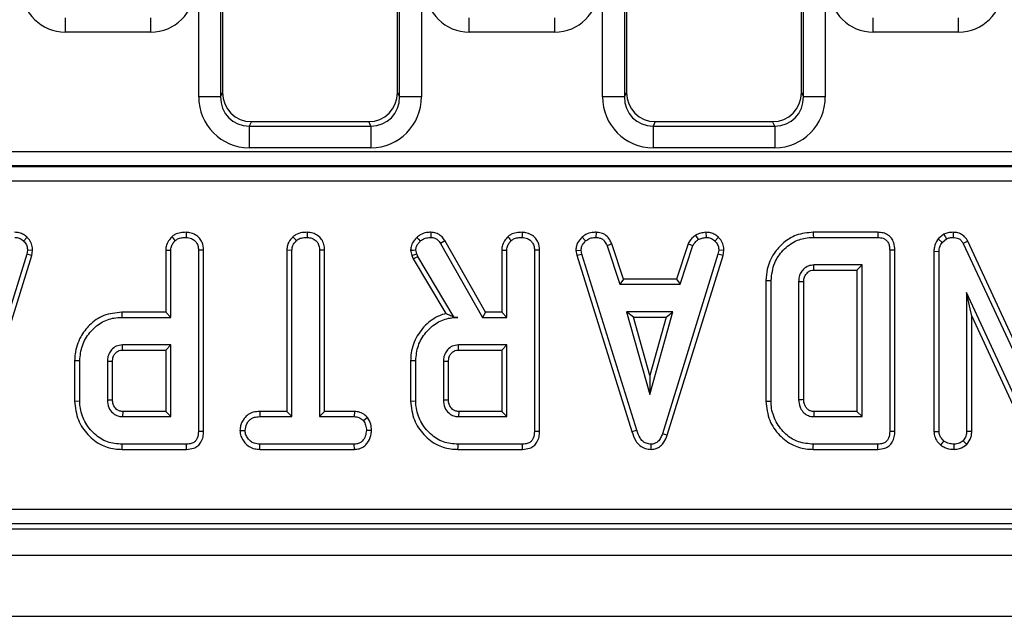
# Model space of a CAD drawing. Units: millimetres. Extents: x -201 to 664, y -32 to 370.
# Drawn here: x 191 to 205, y 141 to 149 of the extents above; entities that cross this region are included whole.
import ezdxf

# ---------------------------------------------------------------- set-up
doc = ezdxf.new("R2010")
doc.units = ezdxf.units.MM

msp = doc.modelspace()

# ---------------------------------------------------------------- linework, layer by layer
at = {"color": 7, "linetype": 'Continuous', "lineweight": 25}
for p, q in [((193.803508, 148.270952), (193.803508, 164.926524)), ((194.102366, 164.926524), (194.102366, 148.270952)), ((194.130899, 164.909432), (194.130899, 148.32846)), ((196.530898, 148.32846), (196.530898, 164.909432)), ((196.559436, 148.270952), (196.559436, 164.926524)), ((196.858294, 164.926524), (196.858294, 148.270952)), ((199.34351, 148.270952), (199.34351, 164.926524)), ((199.642367, 164.926524), (199.642367, 148.270952)), ((199.6709, 164.909432), (199.6709, 148.32846)), ((202.070899, 148.32846), (202.070899, 164.909432)), ((202.099432, 148.270952), (202.099432, 164.926524)), ((202.398289, 164.926524), (202.398289, 148.270952)), ((191.97535, 149.156332), (191.97535, 149.355571)), ((193.14645, 149.156332), (193.14645, 149.355571)), ((197.515352, 149.156332), (197.515352, 149.355571)), ((198.686452, 149.156332), (198.686452, 149.355571)), ((203.055353, 149.156332), (203.055353, 149.355571)), ((204.226447, 149.156332), (204.226447, 149.355571)), ((193.14645, 149.156332), (191.97535, 149.156332)), ((198.686452, 149.156332), (197.515352, 149.156332)), ((204.226447, 149.156332), (203.055353, 149.156332)), ((194.102366, 148.270952), (194.130899, 148.32846)), ((196.530898, 148.32846), (196.559436, 148.270952)), ((199.642367, 148.270952), (199.6709, 148.32846)), ((202.070899, 148.32846), (202.099432, 148.270952)), ((194.102366, 148.270952), (193.803508, 148.270952)), ((196.858294, 148.270952), (196.559436, 148.270952)), ((199.642367, 148.270952), (199.34351, 148.270952)), ((202.398289, 148.270952), (202.099432, 148.270952)), ((194.526352, 147.928437), (194.495548, 147.866353)), ((194.526352, 147.928437), (196.135451, 147.928437)), ((196.166254, 147.866353), (196.135451, 147.928437)), ((200.066353, 147.928437), (200.035549, 147.866353)), ((200.066353, 147.928437), (201.675446, 147.928437)), ((201.706256, 147.866353), (201.675446, 147.928437)), ((194.495548, 147.866353), (196.166254, 147.866353)), ((194.495548, 147.866353), (194.495548, 147.570911)), ((196.166254, 147.866353), (196.166254, 147.570911)), ((200.035549, 147.866353), (200.035549, 147.570911)), ((200.035549, 147.866353), (201.706256, 147.866353)), ((201.706256, 147.866353), (201.706256, 147.570911)), ((161.972098, 147.519929), (217.609699, 147.519929)), ((196.166254, 147.570911), (194.495548, 147.570911)), ((201.706256, 147.570911), (200.035549, 147.570911)), ((161.966048, 147.31072), (217.615755, 147.31072)), ((217.609699, 147.322969), (161.972098, 147.322969)), ((217.615755, 147.113759), (161.966048, 147.113759)), ((195.290871, 146.410197), (195.290358, 146.339598)), ((199.253644, 146.410232), (199.252219, 146.339598)), ((200.761176, 146.41034), (200.76455, 146.339598)), ((203.11938, 146.41013), (202.233637, 146.41013)), ((204.151572, 146.410183), (204.150565, 146.339598)), ((191.449661, 146.341808), (191.40122, 146.290527)), ((195.095725, 146.348405), (195.143737, 146.29644)), ((197.739155, 145.312832), (197.179766, 146.295482)), ((199.0631, 146.343809), (199.110914, 146.29171)), ((200.61676, 146.369391), (200.656356, 146.310629)), ((200.931824, 146.341808), (200.883384, 146.290527)), ((202.234669, 146.339598), (203.117944, 146.339598)), ((204.026545, 146.38241), (203.947152, 146.318596)), ((203.947152, 146.318596), (203.999801, 146.270427)), ((203.999801, 146.270427), (204.063059, 146.321271)), ((204.026545, 146.38241), (204.063059, 146.321271)), ((204.353411, 146.288019), (204.290677, 146.255646)), ((205.137123, 144.600835), (204.353411, 146.288019)), ((191.45443, 146.16578), (191.44438, 146.109615)), ((191.525299, 146.161426), (191.45443, 146.16578)), ((191.513045, 146.092918), (191.525299, 146.161426)), ((193.350638, 146.166531), (193.350638, 145.312832)), ((193.421168, 145.242302), (193.421168, 146.164599)), ((193.79955, 146.163416), (193.79955, 143.677944)), ((193.870081, 143.677105), (193.870081, 146.164401)), ((195.011718, 146.167041), (195.011718, 143.950669)), ((195.011718, 146.167041), (195.082248, 146.16519)), ((195.082248, 143.880139), (195.082248, 146.16519)), ((195.531161, 146.166099), (195.460631, 146.16519)), ((195.460631, 146.16519), (195.460631, 143.880139)), ((195.531161, 143.950669), (195.531161, 146.166099)), ((196.710051, 146.162748), (196.727074, 146.092426)), ((196.794767, 146.112571), (196.781171, 146.168737)), ((197.119934, 146.258011), (197.698147, 145.242302)), ((197.959287, 146.166531), (197.959287, 145.312832)), ((198.029817, 145.242302), (198.029817, 146.164599)), ((198.408199, 146.163416), (198.408199, 143.677944)), ((198.47873, 143.677105), (198.47873, 146.164401)), ((198.976673, 146.161155), (199.047656, 146.16578)), ((198.976673, 146.161155), (198.989845, 146.094574)), ((199.058295, 146.11198), (199.047656, 146.16578)), ((199.469824, 146.252174), (199.404157, 146.226085)), ((199.404157, 146.226085), (199.578566, 145.696355)), ((199.6296, 145.766885), (199.469824, 146.252174)), ((200.516219, 146.252839), (200.356401, 145.766885)), ((200.407452, 145.696355), (200.581862, 146.226675)), ((200.516219, 146.252839), (200.581862, 146.226675)), ((200.936593, 146.16578), (200.926543, 146.109615)), ((201.007463, 146.161426), (200.936593, 146.16578)), ((200.995202, 146.092918), (201.007463, 146.161426)), ((203.281708, 146.163416), (203.281708, 143.677944)), ((203.352244, 143.677105), (203.352244, 146.164241)), ((203.888477, 146.149295), (203.959007, 146.148045)), ((203.888477, 146.149295), (203.888477, 143.675133)), ((203.959007, 143.677352), (203.959007, 146.148045)), ((204.290677, 146.255646), (205.207659, 144.281575)), ((191.44438, 146.109615), (190.682299, 143.646018)), ((190.749169, 143.623525), (191.513045, 146.092918)), ((191.513045, 146.092918), (191.44438, 146.109615)), ((196.727074, 146.092426), (196.794767, 146.112571)), ((196.727074, 146.092426), (196.743644, 146.045732)), ((196.743644, 146.045732), (196.807773, 146.075916)), ((196.743644, 146.045732), (197.19329, 145.293657)), ((196.807773, 146.075916), (196.794767, 146.112571)), ((197.306169, 145.242302), (196.807773, 146.075916)), ((198.989845, 146.094574), (199.058295, 146.11198)), ((198.989845, 146.094574), (199.745734, 143.67419)), ((199.813284, 143.694497), (199.058295, 146.11198)), ((200.926543, 146.109615), (200.164462, 143.646018)), ((200.231333, 143.623525), (200.995202, 146.092918)), ((200.995202, 146.092918), (200.926543, 146.109615)), ((202.903331, 145.96122), (202.241172, 145.96122)), ((202.243168, 145.890689), (202.832801, 145.890689)), ((202.832801, 145.890689), (202.903331, 145.96122)), ((202.832801, 145.890689), (202.832801, 143.950669)), ((202.903331, 143.880139), (202.903331, 145.96122)), ((199.6296, 145.766885), (199.578566, 145.696355)), ((200.356401, 145.766885), (199.6296, 145.766885)), ((200.356401, 145.766885), (200.407452, 145.696355)), ((201.584155, 145.750339), (201.584155, 144.091072)), ((201.654686, 144.091795), (201.654686, 145.749564)), ((202.033062, 145.729464), (202.033062, 144.111895)), ((202.103592, 144.113153), (202.103592, 145.728428)), ((199.578566, 145.696355), (200.407452, 145.696355)), ((205.236627, 143.630054), (204.337383, 145.582841)), ((204.337383, 145.582841), (204.337383, 143.677944)), ((204.40792, 145.261053), (204.337383, 145.582841)), ((193.350638, 145.312832), (192.74676, 145.312832)), ((192.747773, 145.242302), (193.421168, 145.242302)), ((193.350638, 145.312832), (193.421168, 145.242302)), ((197.305549, 145.241207), (197.306169, 145.242302)), ((197.305549, 145.241207), (197.357012, 145.242302)), ((197.357012, 145.242302), (197.306169, 145.242302)), ((197.739155, 145.312832), (197.698147, 145.242302)), ((197.698147, 145.242302), (198.029817, 145.242302)), ((197.959287, 145.312832), (197.739155, 145.312832)), ((197.959287, 145.312832), (198.029817, 145.242302)), ((199.673755, 145.317977), (199.990649, 144.182841)), ((200.307537, 145.317977), (199.673755, 145.317977)), ((199.766673, 145.247446), (199.673755, 145.317977)), ((199.990649, 144.445149), (199.766673, 145.247446)), ((199.766673, 145.247446), (200.21462, 145.247446)), ((199.990649, 144.182841), (200.307537, 145.317977)), ((200.21462, 145.247446), (199.990649, 144.445149)), ((200.21462, 145.247446), (200.307537, 145.317977)), ((204.40792, 143.676389), (204.40792, 145.261053)), ((204.40792, 145.261053), (205.173702, 143.598081)), ((193.421168, 144.863923), (192.759008, 144.863923)), ((192.761041, 144.793392), (193.350638, 144.793392)), ((193.350638, 144.793392), (193.421168, 144.863923)), ((193.350638, 144.793392), (193.350638, 143.950669)), ((193.421168, 143.880139), (193.421168, 144.863923)), ((198.029817, 144.863923), (197.367657, 144.863923)), ((197.36969, 144.793392), (197.959287, 144.793392)), ((197.959287, 144.793392), (198.029817, 144.863923)), ((197.959287, 144.793392), (197.959287, 143.950669)), ((198.029817, 143.880139), (198.029817, 144.863923)), ((192.101992, 144.650088), (192.101992, 144.094005)), ((192.172522, 144.09475), (192.172522, 144.649312)), ((196.710641, 144.650088), (196.710641, 144.094005)), ((196.781171, 144.09475), (196.781171, 144.649312)), ((192.550899, 144.636896), (192.550899, 144.107166)), ((192.621429, 144.108545), (192.621429, 144.635847)), ((197.159548, 144.636896), (197.159548, 144.107166)), ((197.230078, 144.108545), (197.230078, 144.635847)), ((199.990649, 144.445149), (199.990649, 144.182841)), ((192.101992, 144.094005), (192.172522, 144.09475)), ((196.710641, 144.094005), (196.781171, 144.09475)), ((192.760826, 143.950669), (192.759008, 143.880139)), ((192.759008, 143.880139), (193.421168, 143.880139)), ((193.350638, 143.950669), (192.760826, 143.950669)), ((193.350638, 143.950669), (193.421168, 143.880139)), ((194.642336, 143.950669), (194.64357, 143.880139)), ((195.011718, 143.950669), (194.642336, 143.950669)), ((194.64357, 143.880139), (195.082248, 143.880139)), ((195.011718, 143.950669), (195.082248, 143.880139)), ((195.531161, 143.950669), (195.460631, 143.880139)), ((195.460631, 143.880139), (195.937152, 143.880139)), ((195.938934, 143.950669), (195.531161, 143.950669)), ((195.938934, 143.950669), (195.937152, 143.880139)), ((196.120412, 143.867015), (196.064855, 143.82279)), ((197.369475, 143.950669), (197.367657, 143.880139)), ((197.367657, 143.880139), (198.029817, 143.880139)), ((197.959287, 143.950669), (197.369475, 143.950669)), ((197.959287, 143.950669), (198.029817, 143.880139)), ((202.241172, 143.880139), (202.903331, 143.880139)), ((202.832801, 143.950669), (202.242989, 143.950669)), ((202.832801, 143.950669), (202.903331, 143.880139)), ((194.368274, 143.690832), (194.439007, 143.690949)), ((196.17445, 143.690513), (196.103872, 143.690949)), ((199.745734, 143.67419), (199.813284, 143.694497)), ((200.231333, 143.623525), (200.164462, 143.646018)), ((203.888477, 143.675133), (203.959007, 143.677352)), ((204.40792, 143.676389), (204.337383, 143.677944)), ((193.635781, 143.501761), (192.752505, 143.501761)), ((194.642539, 143.43123), (194.64416, 143.501761)), ((195.936556, 143.501761), (194.64416, 143.501761)), ((195.938439, 143.43123), (195.936556, 143.501761)), ((198.24443, 143.501761), (197.361154, 143.501761)), ((200.008697, 143.431139), (200.008382, 143.501761)), ((203.117944, 143.501761), (202.234669, 143.501761)), ((203.981883, 143.489974), (204.026408, 143.544919)), ((204.167427, 143.431145), (204.167117, 143.501761)), ((204.337991, 143.499486), (204.287727, 143.549649)), ((192.751492, 143.43123), (193.637229, 143.43123)), ((194.642539, 143.43123), (195.938439, 143.43123)), ((197.360141, 143.43123), (198.245878, 143.43123)), ((202.23362, 143.43123), (203.119392, 143.43123)), ((170.401655, 142.610353), (219.398315, 142.610353)), ((219.398315, 142.411114), (170.401655, 142.411114)), ((170.330138, 142.339599), (219.675631, 142.339599)), ((39.890898, 141.979599), (239.690901, 141.979599)), ((39.890898, 141.139599), (239.690901, 141.139599))]:
    msp.add_line(p, q, dxfattribs=at)
at = {"color": 7, "linetype": 'Continuous', "lineweight": 25, "flags": 128}
for points in [[(193.629784, 146.410197), (193.629647, 146.39094), (193.629463, 146.36527), (193.629278, 146.339598)], [(196.988107, 146.410209), (196.987797, 146.391996), (196.987356, 146.365797), (196.986915, 146.339598)], [(198.238434, 146.410197), (198.23829, 146.39094), (198.238112, 146.36527), (198.237927, 146.339598)], [(202.233637, 146.41013), (202.234102, 146.37839), (202.234669, 146.339598)], [(203.11938, 146.41013), (203.118999, 146.391376), (203.118468, 146.365487), (203.117944, 146.339598)], [(193.433947, 146.348421), (193.446703, 146.334642), (193.464382, 146.315541), (193.482066, 146.29644)], [(196.794022, 146.340742), (196.816904, 146.316564), (196.842654, 146.289345)], [(197.179766, 146.295482), (197.164334, 146.285817), (197.142137, 146.271914), (197.119934, 146.258011)], [(198.042596, 146.348421), (198.055352, 146.334642), (198.073031, 146.315541), (198.090715, 146.29644)], [(193.350638, 146.166531), (193.369336, 146.166019), (193.395252, 146.165308), (193.421168, 146.164599)], [(193.870081, 146.164401), (193.85084, 146.164132), (193.825192, 146.163773), (193.79955, 146.163416)], [(196.710051, 146.162748), (196.743495, 146.165564), (196.781171, 146.168737)], [(197.959287, 146.166531), (197.977985, 146.166019), (198.003901, 146.165308), (198.029817, 146.164599)], [(198.47873, 146.164401), (198.459489, 146.164132), (198.433841, 146.163773), (198.408199, 146.163416)], [(203.352244, 146.164241), (203.333486, 146.164022), (203.3076, 146.16372), (203.281708, 146.163416)], [(202.243168, 145.890689), (202.242614, 145.910199), (202.241893, 145.935709), (202.241172, 145.96122)], [(201.584155, 145.750339), (201.615889, 145.74999), (201.654686, 145.749564)], [(202.103592, 145.728428), (202.084083, 145.728717), (202.058573, 145.729091), (202.033062, 145.729464)], [(192.74676, 145.312832), (192.747219, 145.281092), (192.747773, 145.242302)], [(192.761041, 144.793392), (192.760367, 144.816705), (192.759688, 144.840315), (192.759008, 144.863923)], [(197.36969, 144.793392), (197.369016, 144.816705), (197.368337, 144.840315), (197.367657, 144.863923)], [(192.101992, 144.650088), (192.133732, 144.649738), (192.172522, 144.649312)], [(196.710641, 144.650088), (196.742381, 144.649738), (196.781171, 144.649312)], [(192.621429, 144.635847), (192.598117, 144.636196), (192.574508, 144.636547), (192.550899, 144.636896)], [(197.230078, 144.635847), (197.206767, 144.636196), (197.183157, 144.636547), (197.159548, 144.636896)], [(192.621429, 144.108545), (192.604549, 144.108212), (192.580612, 144.107744), (192.550899, 144.107166)], [(197.230078, 144.108545), (197.213198, 144.108212), (197.189261, 144.107744), (197.159548, 144.107166)], [(202.103592, 144.113153), (202.082927, 144.112782), (202.057995, 144.112338), (202.033062, 144.111895)], [(201.584155, 144.091072), (201.600374, 144.091238), (201.623655, 144.091476), (201.654686, 144.091795)], [(202.242989, 143.950669), (202.242447, 143.930007), (202.241809, 143.905073), (202.241172, 143.880139)], [(193.870081, 143.677105), (193.85205, 143.677319), (193.8258, 143.677631), (193.79955, 143.677944)], [(198.47873, 143.677105), (198.460699, 143.677319), (198.434449, 143.677631), (198.408199, 143.677944)], [(203.352244, 143.677105), (203.334213, 143.677319), (203.307964, 143.677631), (203.281708, 143.677944)], [(192.751492, 143.43123), (192.751945, 143.462969), (192.752505, 143.501761)], [(193.637229, 143.43123), (193.63686, 143.449257), (193.636323, 143.475508), (193.635781, 143.501761)], [(197.360141, 143.43123), (197.360594, 143.462969), (197.361154, 143.501761)], [(198.245878, 143.43123), (198.245509, 143.449257), (198.244966, 143.475508), (198.24443, 143.501761)], [(202.23362, 143.43123), (202.233864, 143.447454), (202.23421, 143.470731), (202.234669, 143.501761)], [(203.119392, 143.43123), (203.119023, 143.449257), (203.11848, 143.475508), (203.117944, 143.501761)]]:
    msp.add_lwpolyline(points, dxfattribs=at)
at = {"color": 7, "linetype": 'Continuous', "lineweight": 25}
for centre, major_axis, ratio, start_param, end_param in [((191.979925, 149.758624), (-0.427499, -0.427499), 0.992432509, 5.501585242, 7.064785372), ((193.141874, 149.758624), (0.427499, -0.427499), 0.992432509, 5.501585242, 7.064785372), ((197.519925, 149.758624), (-0.427499, -0.427499), 0.992432509, 5.501585242, 7.064785372), ((198.681874, 149.758624), (0.427499, -0.427499), 0.992432509, 5.501585242, 7.064785372), ((203.059925, 149.758624), (-0.427499, -0.427499), 0.992432509, 5.501585242, 7.064785372), ((204.221874, 149.758624), (0.427499, -0.427499), 0.992432509, 5.501585242, 7.064785372), ((194.532428, 148.334607), (0.181199, 0.365193), 0.981172638, 2.038988551, 3.594649864), ((196.129372, 148.334607), (-0.181199, 0.365193), 0.981172638, 2.688535443, 4.244196756), ((200.072428, 148.334607), (0.181199, 0.365193), 0.981172638, 2.038988551, 3.594649864), ((201.669372, 148.334607), (-0.181199, 0.365193), 0.981172638, 2.688535443, 4.244196756), ((194.506181, 148.281709), (0.317098, 0.639088), 0.981172638, 2.038988551, 3.594649864), ((194.506181, 148.281709), (0.186268, 0.37541), 0.954471126, 2.038988551, 3.594649864), ((196.155618, 148.281709), (-0.317098, 0.639088), 0.981172638, 2.688535443, 4.244196756), ((196.155618, 148.281709), (-0.186268, 0.37541), 0.954471126, 2.688535443, 4.244196756), ((200.046181, 148.281709), (0.317098, 0.639088), 0.981172638, 2.038988551, 3.594649864), ((200.046181, 148.281709), (0.186268, 0.37541), 0.954471126, 2.038988551, 3.594649864), ((201.695618, 148.281709), (-0.317098, 0.639088), 0.981172638, 2.688535443, 4.244196756), ((201.695618, 148.281709), (-0.186268, 0.37541), 0.954471126, 2.688535443, 4.244196756)]:
    msp.add_ellipse(centre, major_axis=major_axis, ratio=ratio, start_param=start_param, end_param=end_param, dxfattribs=at)
for points, knots in [([(191.449661, 146.341808), (191.434514, 146.354873), (191.402881, 146.382159), (191.343245, 146.406542), (191.300258, 146.409084), (191.279013, 146.41034)], [0, 0, 0, 0, 0.3172711598, 0.6625776585, 1, 1, 1, 1]), ([(193.629784, 146.410197), (193.604054, 146.409032), (193.551917, 146.406671), (193.483305, 146.385971), (193.448058, 146.359156), (193.433947, 146.348421)], [0, 0, 0, 0, 0.368792103, 0.747300926, 1, 1, 1, 1]), ([(193.870081, 146.164401), (193.866805, 146.200923), (193.861367, 146.261554), (193.815343, 146.334398), (193.756194, 146.380803), (193.691515, 146.406322), (193.647285, 146.409098), (193.629784, 146.410197)], [0, 0, 0, 0, 0.282328285, 0.468698069, 0.6545145, 0.863308139, 1, 1, 1, 1]), ([(195.290871, 146.410197), (195.268049, 146.409247), (195.212909, 146.406953), (195.143749, 146.386357), (195.106986, 146.357304), (195.095725, 146.348405)], [0, 0, 0, 0, 0.328799007, 0.794397255, 1, 1, 1, 1]), ([(195.531161, 146.166099), (195.529352, 146.192388), (195.525814, 146.243823), (195.492871, 146.31524), (195.437565, 146.367841), (195.368246, 146.403222), (195.317088, 146.407833), (195.290871, 146.410197)], [0, 0, 0, 0, 0.2056284882, 0.4023221446, 0.6001595304, 0.7950876035, 1, 1, 1, 1]), ([(196.988107, 146.410209), (196.967985, 146.4094), (196.917684, 146.407379), (196.849037, 146.384289), (196.809658, 146.353118), (196.794022, 146.340742)], [0, 0, 0, 0, 0.286730121, 0.716803179, 1, 1, 1, 1]), ([(197.179766, 146.295482), (197.167658, 146.312954), (197.143054, 146.348458), (197.090605, 146.390293), (197.035107, 146.407149), (197.00035, 146.409412), (196.988107, 146.410209)], [0, 0, 0, 0, 0.272116726, 0.552956724, 0.842536632, 1, 1, 1, 1]), ([(198.238434, 146.410197), (198.212703, 146.409032), (198.160566, 146.406671), (198.091955, 146.385971), (198.056707, 146.359156), (198.042596, 146.348421)], [0, 0, 0, 0, 0.368792103, 0.747300926, 1, 1, 1, 1]), ([(198.47873, 146.164401), (198.475454, 146.200923), (198.470016, 146.261554), (198.423992, 146.334398), (198.364843, 146.380803), (198.300165, 146.406322), (198.255934, 146.409098), (198.238434, 146.410197)], [0, 0, 0, 0, 0.282328285, 0.468698069, 0.6545145, 0.863308139, 1, 1, 1, 1]), ([(199.253644, 146.410232), (199.235393, 146.409503), (199.187497, 146.407589), (199.119618, 146.387458), (199.079558, 146.35652), (199.0631, 146.343809)], [0, 0, 0, 0, 0.266161132, 0.698506403, 1, 1, 1, 1]), ([(199.469824, 146.252174), (199.460897, 146.271027), (199.440736, 146.313602), (199.394312, 146.370717), (199.324985, 146.403421), (199.27702, 146.408001), (199.253644, 146.410232)], [0, 0, 0, 0, 0.219320604, 0.495313463, 0.754044443, 1, 1, 1, 1]), ([(200.761176, 146.41034), (200.748502, 146.408549), (200.71392, 146.403665), (200.663859, 146.394044), (200.630454, 146.376559), (200.61676, 146.369391)], [0, 0, 0, 0, 0.254479544, 0.694373563, 1, 1, 1, 1]), ([(200.931824, 146.341808), (200.916677, 146.354874), (200.885043, 146.382161), (200.825406, 146.40654), (200.782419, 146.409083), (200.761176, 146.41034)], [0, 0, 0, 0, 0.3172718442, 0.6626083534, 1, 1, 1, 1]), ([(202.233637, 146.41013), (202.153686, 146.402922), (202.006724, 146.389674), (201.821301, 146.274976), (201.680812, 146.115227), (201.595808, 145.93184), (201.587441, 145.801513), (201.584155, 145.750339)], [0, 0, 0, 0, 0.2318489438, 0.4261704121, 0.6195358387, 0.8506077901, 1, 1, 1, 1]), ([(203.352244, 146.164241), (203.349997, 146.199376), (203.346249, 146.258), (203.307643, 146.331919), (203.256142, 146.37875), (203.190403, 146.405466), (203.144076, 146.408508), (203.11938, 146.41013)], [0, 0, 0, 0, 0.272700221, 0.455020237, 0.637976156, 0.807015395, 1, 1, 1, 1]), ([(204.151572, 146.410183), (204.127434, 146.40919), (204.08399, 146.407402), (204.044219, 146.3901), (204.026545, 146.38241)], [0, 0, 0, 0, 0.555621851, 1, 1, 1, 1]), ([(204.353411, 146.288019), (204.340292, 146.309632), (204.314773, 146.351673), (204.252707, 146.392798), (204.1961, 146.407912), (204.162029, 146.40965), (204.151572, 146.410183)], [0, 0, 0, 0, 0.30228751, 0.587999414, 0.873550203, 1, 1, 1, 1]), ([(191.282387, 146.339598), (191.30291, 146.337816), (191.344175, 146.334232), (191.381757, 146.308422), (191.399033, 146.292539), (191.40122, 146.290527)], [0, 0, 0, 0, 0.463572175, 0.932061903, 1, 1, 1, 1]), ([(191.40122, 146.290527), (191.41576, 146.274664), (191.444963, 146.242802), (191.452896, 146.194967), (191.45422, 146.169767), (191.45443, 146.16578)], [0, 0, 0, 0, 0.454953873, 0.913782547, 1, 1, 1, 1]), ([(191.525299, 146.161426), (191.524775, 146.172722), (191.523024, 146.210443), (191.507407, 146.274278), (191.472628, 146.319524), (191.451688, 146.339841), (191.449661, 146.341808)], [0, 0, 0, 0, 0.168961253, 0.564201374, 0.957813053, 1, 1, 1, 1]), ([(193.433947, 146.348421), (193.418695, 146.331052), (193.384011, 146.291555), (193.354753, 146.227314), (193.351698, 146.182194), (193.350638, 146.166531)], [0, 0, 0, 0, 0.338838552, 0.770499492, 1, 1, 1, 1]), ([(193.421168, 146.164599), (193.42198, 146.177013), (193.424004, 146.207955), (193.445517, 146.254174), (193.469839, 146.2823), (193.482066, 146.29644)], [0, 0, 0, 0, 0.249927151, 0.622925588, 1, 1, 1, 1]), ([(193.482066, 146.29644), (193.492635, 146.304339), (193.518831, 146.32392), (193.570732, 146.337053), (193.609671, 146.338745), (193.629278, 146.339598)], [0, 0, 0, 0, 0.25136046, 0.623036827, 1, 1, 1, 1]), ([(193.629278, 146.339598), (193.655022, 146.336596), (193.699591, 146.331399), (193.750371, 146.297449), (193.784542, 146.254282), (193.79827, 146.207389), (193.79921, 146.175115), (193.79955, 146.163416)], [0, 0, 0, 0, 0.278827975, 0.482710549, 0.647432659, 0.87219775, 1, 1, 1, 1]), ([(195.095725, 146.348405), (195.085164, 146.33696), (195.053054, 146.302164), (195.01821, 146.240477), (195.013554, 146.187805), (195.011718, 146.167041)], [0, 0, 0, 0, 0.22892801, 0.696033035, 1, 1, 1, 1]), ([(195.082248, 146.16519), (195.083905, 146.182066), (195.087823, 146.221969), (195.115118, 146.265448), (195.137186, 146.289346), (195.143737, 146.29644)], [0, 0, 0, 0, 0.3400702952, 0.8041100991, 1, 1, 1, 1]), ([(195.143737, 146.29644), (195.155938, 146.305473), (195.185916, 146.327666), (195.238647, 146.337453), (195.275412, 146.338978), (195.290358, 146.339598)], [0, 0, 0, 0, 0.289430805, 0.711140219, 1, 1, 1, 1]), ([(195.290358, 146.339598), (195.312949, 146.33723), (195.358384, 146.332466), (195.41181, 146.298535), (195.447416, 146.25019), (195.459717, 146.204691), (195.460417, 146.174406), (195.460631, 146.16519)], [0, 0, 0, 0, 0.247245738, 0.497265144, 0.666962894, 0.898655702, 1, 1, 1, 1]), ([(196.794022, 146.340742), (196.781587, 146.326673), (196.751932, 146.29312), (196.716808, 146.233622), (196.712181, 146.185089), (196.710051, 146.162748)], [0, 0, 0, 0, 0.280431957, 0.668761587, 1, 1, 1, 1]), ([(196.781171, 146.168737), (196.783678, 146.18494), (196.788449, 146.215784), (196.813127, 146.255643), (196.832715, 146.278001), (196.842654, 146.289345)], [0, 0, 0, 0, 0.3528296, 0.671646246, 1, 1, 1, 1]), ([(196.842654, 146.289345), (196.855091, 146.299072), (196.884296, 146.321914), (196.935496, 146.337689), (196.971792, 146.339036), (196.986915, 146.339598)], [0, 0, 0, 0, 0.302015157, 0.709198257, 1, 1, 1, 1]), ([(196.986915, 146.339598), (197.005754, 146.338096), (197.038751, 146.335465), (197.086788, 146.306053), (197.107378, 146.27621), (197.119934, 146.258011)], [0, 0, 0, 0, 0.341757524, 0.598591352, 1, 1, 1, 1]), ([(198.042596, 146.348421), (198.027344, 146.331052), (197.99266, 146.291555), (197.963402, 146.227314), (197.960347, 146.182194), (197.959287, 146.166531)], [0, 0, 0, 0, 0.338838552, 0.770499492, 1, 1, 1, 1]), ([(198.029817, 146.164599), (198.030629, 146.177013), (198.032653, 146.207955), (198.054166, 146.254174), (198.078488, 146.2823), (198.090715, 146.29644)], [0, 0, 0, 0, 0.249927151, 0.622925588, 1, 1, 1, 1]), ([(198.090715, 146.29644), (198.101284, 146.304339), (198.12748, 146.32392), (198.179381, 146.337053), (198.21832, 146.338745), (198.237927, 146.339598)], [0, 0, 0, 0, 0.25136046, 0.623036827, 1, 1, 1, 1]), ([(198.237927, 146.339598), (198.263671, 146.336596), (198.30824, 146.331399), (198.35902, 146.297449), (198.393191, 146.254282), (198.406919, 146.207389), (198.407859, 146.175115), (198.408199, 146.163416)], [0, 0, 0, 0, 0.278827975, 0.482710549, 0.647432659, 0.87219775, 1, 1, 1, 1]), ([(199.0631, 146.343809), (199.050481, 146.330279), (199.017262, 146.294659), (198.982248, 146.232126), (198.978268, 146.181454), (198.976673, 146.161155)], [0, 0, 0, 0, 0.2685431913, 0.7069847425, 1, 1, 1, 1]), ([(199.047656, 146.16578), (199.050447, 146.184874), (199.056747, 146.227963), (199.087701, 146.267103), (199.107498, 146.288088), (199.110914, 146.29171)], [0, 0, 0, 0, 0.396995221, 0.895927711, 1, 1, 1, 1]), ([(199.110914, 146.29171), (199.130505, 146.305619), (199.169777, 146.3335), (199.221957, 146.338477), (199.248939, 146.339476), (199.252219, 146.339598)], [0, 0, 0, 0, 0.466499898, 0.935146081, 1, 1, 1, 1]), ([(199.252219, 146.339598), (199.27071, 146.33781), (199.302652, 146.334722), (199.345185, 146.315604), (199.379087, 146.278561), (199.394558, 146.246177), (199.404157, 146.226085)], [0, 0, 0, 0, 0.273153987, 0.471882623, 0.67233329, 1, 1, 1, 1]), ([(200.61676, 146.369391), (200.607946, 146.362122), (200.584361, 146.342672), (200.545583, 146.307424), (200.526324, 146.271624), (200.516219, 146.252839)], [0, 0, 0, 0, 0.220959979, 0.591223991, 1, 1, 1, 1]), ([(200.581862, 146.226675), (200.59124, 146.242436), (200.605636, 146.266627), (200.633858, 146.291944), (200.648845, 146.304391), (200.656356, 146.310629)], [0, 0, 0, 0, 0.48256899, 0.740694723, 1, 1, 1, 1]), ([(200.656356, 146.310629), (200.673277, 146.31792), (200.699031, 146.329016), (200.736092, 146.335544), (200.755055, 146.338245), (200.76455, 146.339598)], [0, 0, 0, 0, 0.488912521, 0.744099303, 1, 1, 1, 1]), ([(200.76455, 146.339598), (200.785071, 146.337815), (200.826335, 146.334229), (200.863919, 146.308423), (200.881196, 146.292539), (200.883384, 146.290527)], [0, 0, 0, 0, 0.4635303806, 0.9320614792, 1, 1, 1, 1]), ([(200.883384, 146.290527), (200.897923, 146.274664), (200.927126, 146.242802), (200.935059, 146.194967), (200.936383, 146.169767), (200.936593, 146.16578)], [0, 0, 0, 0, 0.454953873, 0.913782547, 1, 1, 1, 1]), ([(201.007463, 146.161426), (201.006936, 146.172722), (201.005176, 146.210442), (200.989574, 146.274279), (200.954791, 146.319524), (200.933851, 146.339841), (200.931824, 146.341808)], [0, 0, 0, 0, 0.168964191, 0.564198854, 0.957812809, 1, 1, 1, 1]), ([(201.654686, 145.749564), (201.664465, 145.831947), (201.68257, 145.984461), (201.814652, 146.172432), (201.979309, 146.299188), (202.132878, 146.336665), (202.214758, 146.339024), (202.234669, 146.339598)], [0, 0, 0, 0, 0.267633739, 0.49546038, 0.731406942, 0.934687263, 1, 1, 1, 1]), ([(203.117944, 146.339598), (203.143167, 146.337812), (203.182796, 146.335006), (203.230807, 146.308551), (203.2612, 146.272361), (203.279434, 146.222001), (203.280918, 146.183761), (203.281708, 146.163416)], [0, 0, 0, 0, 0.272395373, 0.427960416, 0.583807159, 0.778556465, 1, 1, 1, 1]), ([(203.947152, 146.318596), (203.944089, 146.314056), (203.920872, 146.279639), (203.892323, 146.223617), (203.889463, 146.168338), (203.888477, 146.149295)], [0, 0, 0, 0, 0.090590328, 0.686712442, 1, 1, 1, 1]), ([(203.959007, 146.148045), (203.960545, 146.168941), (203.962922, 146.201228), (203.980731, 146.241637), (203.99339, 146.260749), (203.999801, 146.270427)], [0, 0, 0, 0, 0.475192035, 0.734243401, 1, 1, 1, 1]), ([(204.063059, 146.321271), (204.076676, 146.32697), (204.097408, 146.335647), (204.127457, 146.338961), (204.142835, 146.339385), (204.150565, 146.339598)], [0, 0, 0, 0, 0.4876858776, 0.7425067035, 1, 1, 1, 1]), ([(204.150565, 146.339598), (204.175205, 146.337096), (204.215389, 146.333016), (204.262507, 146.300895), (204.280849, 146.272939), (204.289567, 146.2576), (204.290677, 146.255646)], [0, 0, 0, 0, 0.424540682, 0.692325958, 0.96080124, 1, 1, 1, 1]), ([(202.241172, 145.96122), (202.215207, 145.958513), (202.162882, 145.953056), (202.099576, 145.907697), (202.055343, 145.849555), (202.035124, 145.787604), (202.033683, 145.746975), (202.033062, 145.729464)], [0, 0, 0, 0, 0.222606307, 0.448607099, 0.64880654, 0.848633832, 1, 1, 1, 1]), ([(202.103592, 145.728428), (202.103899, 145.740848), (202.104661, 145.771737), (202.119609, 145.820085), (202.154438, 145.860913), (202.197412, 145.887502), (202.228326, 145.889655), (202.243168, 145.890689)], [0, 0, 0, 0, 0.155568641, 0.38690441, 0.616587324, 0.81592349, 1, 1, 1, 1]), ([(192.74676, 145.312832), (192.662957, 145.304532), (192.499943, 145.288388), (192.306266, 145.150039), (192.167866, 144.966924), (192.106878, 144.791821), (192.103017, 144.679806), (192.101992, 144.650088)], [0, 0, 0, 0, 0.2432331478, 0.4731359024, 0.6715309844, 0.9128574864, 1, 1, 1, 1]), ([(192.172522, 144.649312), (192.179073, 144.718951), (192.192219, 144.858711), (192.303672, 145.040056), (192.453511, 145.177443), (192.614358, 145.236445), (192.712384, 145.240748), (192.747773, 145.242302)], [0, 0, 0, 0, 0.226727342, 0.455023858, 0.678660502, 0.883993235, 1, 1, 1, 1]), ([(197.19329, 145.293657), (197.163559, 145.284673), (197.05997, 145.253372), (196.900993, 145.139145), (196.75839, 144.938857), (196.712828, 144.760539), (196.710914, 144.663876), (196.710641, 144.650088)], [0, 0, 0, 0, 0.10810075, 0.376651622, 0.662718408, 0.951889235, 1, 1, 1, 1]), ([(196.781171, 144.649312), (196.787724, 144.718954), (196.800875, 144.858719), (196.91233, 145.040081), (197.062257, 145.17751), (197.223309, 145.236554), (197.321524, 145.240776), (197.357012, 145.242302)], [0, 0, 0, 0, 0.22659462, 0.454755385, 0.678267457, 0.883748162, 1, 1, 1, 1]), ([(197.305549, 145.241207), (197.284372, 145.251911), (197.24589, 145.271363), (197.209606, 145.286741), (197.19329, 145.293657)], [0, 0, 0, 0, 0.550302647, 1, 1, 1, 1]), ([(192.759008, 144.863923), (192.729222, 144.860259), (192.672778, 144.853317), (192.607368, 144.802945), (192.567542, 144.741392), (192.552146, 144.684039), (192.551222, 144.64911), (192.550899, 144.636896)], [0, 0, 0, 0, 0.258476179, 0.4898009311, 0.6942270617, 0.8930793727, 1, 1, 1, 1]), ([(192.621429, 144.635847), (192.622946, 144.65831), (192.625561, 144.697017), (192.65283, 144.745818), (192.683809, 144.772358), (192.716542, 144.78822), (192.740701, 144.792282), (192.756965, 144.79317), (192.761041, 144.793392)], [0, 0, 0, 0, 0.283079533, 0.487791679, 0.692736686, 0.79244245, 0.947985439, 1, 1, 1, 1]), ([(197.367657, 144.863923), (197.337871, 144.860259), (197.281427, 144.853317), (197.216017, 144.802945), (197.176191, 144.741392), (197.160795, 144.684039), (197.159871, 144.64911), (197.159548, 144.636896)], [0, 0, 0, 0, 0.258476179, 0.4898009311, 0.6942270617, 0.8930793727, 1, 1, 1, 1]), ([(197.230078, 144.635847), (197.231595, 144.65831), (197.234211, 144.697017), (197.261479, 144.745818), (197.292458, 144.772358), (197.325191, 144.78822), (197.34935, 144.792282), (197.365614, 144.79317), (197.36969, 144.793392)], [0, 0, 0, 0, 0.283079533, 0.487791679, 0.692736686, 0.79244245, 0.947985439, 1, 1, 1, 1]), ([(192.760826, 143.950669), (192.743776, 143.952053), (192.712902, 143.954558), (192.669001, 143.981946), (192.642567, 144.016601), (192.623803, 144.061073), (192.622384, 144.089453), (192.621429, 144.108545)], [0, 0, 0, 0, 0.215014146, 0.389343613, 0.64162879, 0.758903272, 1, 1, 1, 1]), ([(197.369475, 143.950669), (197.352425, 143.952053), (197.321551, 143.954558), (197.27765, 143.981946), (197.251216, 144.016601), (197.232452, 144.061073), (197.231033, 144.089453), (197.230078, 144.108545)], [0, 0, 0, 0, 0.215014146, 0.389343613, 0.64162879, 0.758903272, 1, 1, 1, 1]), ([(202.033062, 144.111895), (202.036181, 144.077563), (202.0416, 144.017924), (202.088263, 143.945614), (202.145985, 143.897097), (202.202163, 143.881904), (202.233584, 143.880482), (202.241172, 143.880139)], [0, 0, 0, 0, 0.294001715, 0.510702751, 0.727142772, 0.93411047, 1, 1, 1, 1]), ([(202.242989, 143.950669), (202.227154, 143.951561), (202.204548, 143.952833), (202.171945, 143.968452), (202.144123, 143.991776), (202.117744, 144.029669), (202.104848, 144.072714), (202.103966, 144.101127), (202.103592, 144.113153)], [0, 0, 0, 0, 0.195719287, 0.279403459, 0.448032521, 0.64463076, 0.849588792, 1, 1, 1, 1]), ([(192.101992, 144.094005), (192.112056, 144.005073), (192.131258, 143.835377), (192.276074, 143.624202), (192.460289, 143.480262), (192.633012, 143.435017), (192.726771, 143.43202), (192.751492, 143.43123)], [0, 0, 0, 0, 0.257751122, 0.491826048, 0.725802803, 0.927703258, 1, 1, 1, 1]), ([(192.752505, 143.501761), (192.684008, 143.507383), (192.546198, 143.518694), (192.363717, 143.636261), (192.231547, 143.807171), (192.176093, 143.972836), (192.173255, 144.069733), (192.172522, 144.09475)], [0, 0, 0, 0, 0.221600548, 0.44584202, 0.683692898, 0.918336003, 1, 1, 1, 1]), ([(192.550899, 144.107166), (192.554418, 144.07219), (192.561069, 144.006097), (192.615199, 143.933905), (192.676527, 143.892859), (192.724969, 143.881707), (192.752483, 143.88044), (192.759008, 143.880139)], [0, 0, 0, 0, 0.3033560205, 0.5732543052, 0.7581007564, 0.9426250077, 1, 1, 1, 1]), ([(196.710641, 144.094005), (196.720705, 144.005073), (196.739907, 143.835377), (196.884723, 143.624202), (197.068938, 143.480262), (197.241661, 143.435017), (197.33542, 143.43202), (197.360141, 143.43123)], [0, 0, 0, 0, 0.257751122, 0.491826048, 0.725802803, 0.927703258, 1, 1, 1, 1]), ([(197.361154, 143.501761), (197.292657, 143.507383), (197.154847, 143.518694), (196.972366, 143.636261), (196.840196, 143.807171), (196.784742, 143.972836), (196.781904, 144.069733), (196.781171, 144.09475)], [0, 0, 0, 0, 0.221600548, 0.44584202, 0.683692898, 0.918336003, 1, 1, 1, 1]), ([(197.159548, 144.107166), (197.163067, 144.07219), (197.169718, 144.006097), (197.223848, 143.933905), (197.285176, 143.892859), (197.333618, 143.881707), (197.361132, 143.88044), (197.367657, 143.880139)], [0, 0, 0, 0, 0.3033560205, 0.5732543052, 0.7581007564, 0.9426250077, 1, 1, 1, 1]), ([(201.584155, 144.091072), (201.594418, 144.001433), (201.614029, 143.830144), (201.760418, 143.619583), (201.944485, 143.479869), (202.114662, 143.435122), (202.207829, 143.432073), (202.23362, 143.43123)], [0, 0, 0, 0, 0.260305315, 0.497412013, 0.727053595, 0.924444358, 1, 1, 1, 1]), ([(202.234669, 143.501761), (202.164696, 143.507778), (202.03628, 143.518821), (201.860011, 143.623007), (201.727699, 143.78101), (201.660588, 143.952013), (201.656086, 144.058634), (201.654686, 144.091795)], [0, 0, 0, 0, 0.22699976, 0.416597186, 0.651645417, 0.891657294, 1, 1, 1, 1]), ([(194.642336, 143.950669), (194.612248, 143.948982), (194.556515, 143.945858), (194.479603, 143.913271), (194.416247, 143.848445), (194.376949, 143.770373), (194.370544, 143.711646), (194.368274, 143.690832)], [0, 0, 0, 0, 0.213969318, 0.396336243, 0.579920506, 0.851108641, 1, 1, 1, 1]), ([(194.439007, 143.690949), (194.44524, 143.721277), (194.455702, 143.772185), (194.493286, 143.830631), (194.541289, 143.865012), (194.59275, 143.878416), (194.628656, 143.879633), (194.64357, 143.880139)], [0, 0, 0, 0, 0.2966543044, 0.4979627977, 0.6532654151, 0.8559768037, 1, 1, 1, 1]), ([(195.937152, 143.880139), (195.959376, 143.878101), (196.004112, 143.873998), (196.043917, 143.843694), (196.062233, 143.825408), (196.064855, 143.82279)], [0, 0, 0, 0, 0.458264202, 0.922437794, 1, 1, 1, 1]), ([(196.120412, 143.867015), (196.112964, 143.874542), (196.087301, 143.900473), (196.034534, 143.936386), (195.976755, 143.948904), (195.944884, 143.950391), (195.938934, 143.950669)], [0, 0, 0, 0, 0.15483002, 0.533444666, 0.912893414, 1, 1, 1, 1]), ([(196.17445, 143.690513), (196.172379, 143.719745), (196.167928, 143.782578), (196.136968, 143.837595), (196.120412, 143.867015)], [0, 0, 0, 0, 0.465249846, 1, 1, 1, 1]), ([(196.064855, 143.82279), (196.075473, 143.803108), (196.091785, 143.772872), (196.102577, 143.727331), (196.103437, 143.703169), (196.103872, 143.690949)], [0, 0, 0, 0, 0.479632223, 0.736828521, 1, 1, 1, 1]), ([(193.79955, 143.677944), (193.797417, 143.645458), (193.794337, 143.598557), (193.762477, 143.545403), (193.724375, 143.516997), (193.67996, 143.503649), (193.648831, 143.502319), (193.635781, 143.501761)], [0, 0, 0, 0, 0.34907225, 0.503968308, 0.660000977, 0.857466896, 1, 1, 1, 1]), ([(193.637229, 143.43123), (193.669955, 143.433964), (193.724854, 143.43855), (193.793663, 143.476463), (193.84042, 143.531217), (193.866758, 143.601407), (193.869005, 143.652608), (193.870081, 143.677105)], [0, 0, 0, 0, 0.254388341, 0.426740999, 0.599854033, 0.80854899, 1, 1, 1, 1]), ([(194.368274, 143.690832), (194.371607, 143.663628), (194.379177, 143.601843), (194.428887, 143.525238), (194.494013, 143.464492), (194.568181, 143.43572), (194.618794, 143.432664), (194.642539, 143.43123)], [0, 0, 0, 0, 0.195209492, 0.443365643, 0.636196873, 0.829327765, 1, 1, 1, 1]), ([(194.64416, 143.501761), (194.616684, 143.503748), (194.570245, 143.507107), (194.507023, 143.543275), (194.467897, 143.594853), (194.442573, 143.647001), (194.439965, 143.679139), (194.439007, 143.690949)], [0, 0, 0, 0, 0.264599016, 0.447208035, 0.6881221393, 0.885387837, 1, 1, 1, 1]), ([(196.103872, 143.690949), (196.100356, 143.66449), (196.093328, 143.611599), (196.05847, 143.550402), (196.01355, 143.516121), (195.974077, 143.50369), (195.948074, 143.502353), (195.936556, 143.501761)], [0, 0, 0, 0, 0.283610184, 0.566927724, 0.722436935, 0.877056292, 1, 1, 1, 1]), ([(195.938439, 143.43123), (195.961107, 143.432941), (196.006701, 143.436384), (196.070621, 143.466079), (196.129007, 143.527545), (196.167641, 143.605783), (196.172573, 143.667156), (196.17445, 143.690513)], [0, 0, 0, 0, 0.174304667, 0.350600721, 0.527481826, 0.820168925, 1, 1, 1, 1]), ([(198.408199, 143.677944), (198.406066, 143.645458), (198.402986, 143.598557), (198.371126, 143.545403), (198.333024, 143.516997), (198.288609, 143.503649), (198.25748, 143.502319), (198.24443, 143.501761)], [0, 0, 0, 0, 0.34907225, 0.503968308, 0.660000977, 0.857466896, 1, 1, 1, 1]), ([(198.245878, 143.43123), (198.278604, 143.433964), (198.333503, 143.43855), (198.402312, 143.476463), (198.449069, 143.531217), (198.475407, 143.601407), (198.477654, 143.652608), (198.47873, 143.677105)], [0, 0, 0, 0, 0.254388341, 0.426740999, 0.599854033, 0.80854899, 1, 1, 1, 1]), ([(199.745734, 143.67419), (199.760385, 143.63087), (199.784164, 143.560562), (199.851084, 143.481234), (199.925616, 143.438558), (199.981647, 143.432331), (200.008664, 143.43114), (200.008697, 143.431139)], [0, 0, 0, 0, 0.351400005, 0.570320397, 0.790190784, 0.999737698, 1, 1, 1, 1]), ([(200.008382, 143.501761), (199.985335, 143.503978), (199.943303, 143.50802), (199.891178, 143.54223), (199.843634, 143.602756), (199.825479, 143.657634), (199.813284, 143.694497)], [0, 0, 0, 0, 0.230839966, 0.421002311, 0.611073939, 1, 1, 1, 1]), ([(200.164462, 143.646018), (200.157161, 143.626626), (200.142493, 143.587668), (200.109328, 143.540826), (200.067349, 143.511177), (200.033044, 143.503032), (200.013332, 143.502016), (200.008382, 143.501761)], [0, 0, 0, 0, 0.272039959, 0.546505505, 0.740282557, 0.934772847, 1, 1, 1, 1]), ([(200.008697, 143.431139), (200.033046, 143.433438), (200.080497, 143.437918), (200.142282, 143.474884), (200.196892, 143.536139), (200.21834, 143.590557), (200.231333, 143.623525)], [0, 0, 0, 0, 0.230111602, 0.448452128, 0.66586545, 1, 1, 1, 1]), ([(203.281708, 143.677944), (203.279577, 143.645458), (203.276501, 143.598556), (203.24464, 143.545403), (203.206538, 143.516997), (203.162123, 143.503649), (203.130994, 143.502319), (203.117944, 143.501761)], [0, 0, 0, 0, 0.3490698057, 0.5039664452, 0.6599997005, 0.8574663611, 1, 1, 1, 1]), ([(203.119392, 143.43123), (203.152118, 143.433964), (203.207017, 143.43855), (203.275826, 143.476463), (203.322583, 143.531217), (203.348921, 143.601407), (203.351168, 143.652608), (203.352244, 143.677105)], [0, 0, 0, 0, 0.254388341, 0.426740999, 0.599854033, 0.80854899, 1, 1, 1, 1]), ([(203.888477, 143.675133), (203.891469, 143.64833), (203.897612, 143.59331), (203.937692, 143.531497), (203.970008, 143.501132), (203.981883, 143.489974)], [0, 0, 0, 0, 0.37532864, 0.770458463, 1, 1, 1, 1]), ([(204.026408, 143.544919), (204.009606, 143.561577), (203.979999, 143.59093), (203.961217, 143.640143), (203.959582, 143.667672), (203.959007, 143.677352)], [0, 0, 0, 0, 0.459672902, 0.809998017, 1, 1, 1, 1]), ([(204.337383, 143.677944), (204.335064, 143.655875), (204.330417, 143.611666), (204.304688, 143.571082), (204.289386, 143.551746), (204.287727, 143.549649)], [0, 0, 0, 0, 0.470503051, 0.942572013, 1, 1, 1, 1]), ([(204.337991, 143.499486), (204.344935, 143.508162), (204.373582, 143.543956), (204.403038, 143.604285), (204.406658, 143.657754), (204.40792, 143.676389)], [0, 0, 0, 0, 0.172471183, 0.711573622, 1, 1, 1, 1]), ([(203.981883, 143.489974), (203.999757, 143.47791), (204.048129, 143.44526), (204.115314, 143.433319), (204.159613, 143.431471), (204.167427, 143.431145)], [0, 0, 0, 0, 0.325547553, 0.881037596, 1, 1, 1, 1]), ([(204.167117, 143.501761), (204.143216, 143.503265), (204.106511, 143.505575), (204.05895, 143.522549), (204.037403, 143.537361), (204.026408, 143.544919)], [0, 0, 0, 0, 0.477575837, 0.733421905, 1, 1, 1, 1]), ([(204.287727, 143.549649), (204.271067, 143.53687), (204.245263, 143.517075), (204.202456, 143.503752), (204.179074, 143.502435), (204.167117, 143.501761)], [0, 0, 0, 0, 0.470926421, 0.729439931, 1, 1, 1, 1]), ([(204.167427, 143.431145), (204.192169, 143.433071), (204.2524, 143.43776), (204.306328, 143.474333), (204.33592, 143.497841), (204.337991, 143.499486)], [0, 0, 0, 0, 0.3933499814, 0.9575415034, 1, 1, 1, 1])]:
    msp.add_open_spline(points, degree=3, knots=knots, dxfattribs=at)

doc.saveas('drawing.dxf')
